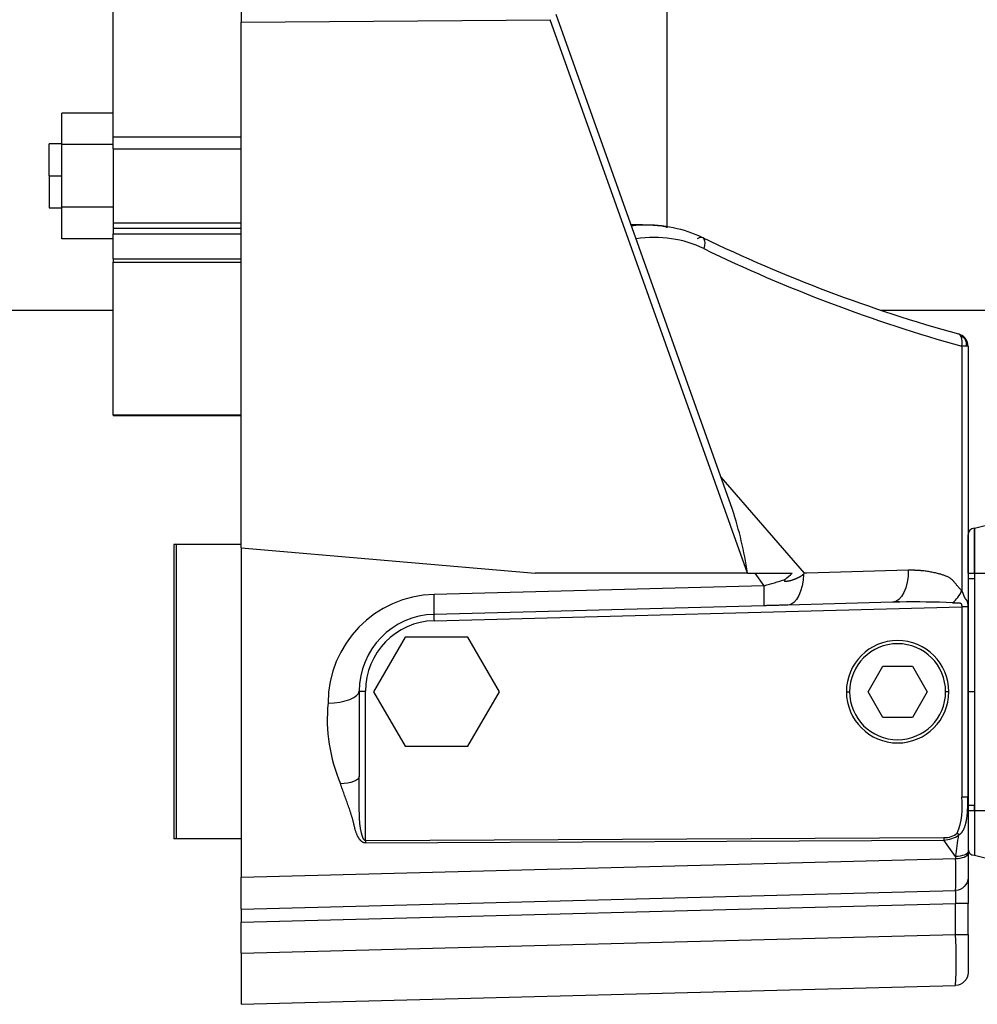
# Model space of a CAD drawing. Units: millimetres. Extents: x -26 to 420, y 0 to 522.
# Drawn here: x 82 to 89, y 144 to 152 of the extents above; entities that cross this region are included whole.
import ezdxf

# ---------------------------------------------------------------- set-up
doc = ezdxf.new("R2010")
doc.units = ezdxf.units.MM
for name, color, linetype in [('012-2', 7, 'Continuous'), ('139215-014-ARMFA', 7, 'Continuous'), ('ANSLUNINGSSTOS', 7, 'Continuous'), ('DAMASK2', 7, 'Continuous'), ('Drawing', 7, 'Continuous'), ('INRELEDV', 7, 'Continuous'), ('INRELHOG', 7, 'Continuous'), ('KIL-FLAT', 7, 'Continuous'), ('M10X100-2', 7, 'Continuous'), ('M10X100-3', 7, 'Continuous'), ('M10X60-3', 7, 'Continuous'), ('MUTTERM10-3', 7, 'Continuous'), ('RINGHALVA-M-KLAC', 7, 'Continuous'), ('SLANG200-3M', 7, 'Continuous'), ('SLANGMANSCHETT20', 7, 'Continuous')]:
    doc.layers.add(name, color=color, linetype=linetype)

# ---------------------------------------------------------------- blocks, each defined once
blk = doc.blocks.new('SE5')
at = {"layer": '012-2', "color": 7, "linetype": 'Continuous'}
blk.add_line((80.2061, 149.4188), (82.4818, 149.4188), dxfattribs=at)
at = {"layer": '139215-014-ARMFA', "color": 7, "linetype": 'Continuous'}
for p, q in [((83.4818, 158.3956), (83.4818, 151.6684)), ((87.3176, 147.8624), (85.9409, 151.7267)), ((83.4818, 151.6684), (85.8946, 151.6874)), ((83.4818, 147.5626), (83.4818, 151.6684)), ((87.4341, 147.366), (85.8946, 151.6874)), ((89.1083, 149.1377), (89.1083, 147.2262)), ((89.1436, 149.1377), (89.1083, 149.1377)), ((89.1568, 149.1377), (89.1436, 149.1377)), ((89.1568, 149.1377), (89.1568, 145.6151)), ((87.8795, 147.3653), (87.2281, 148.1136)), ((83.4818, 147.5626), (85.7781, 147.3653)), ((83.4818, 147.5626), (83.4818, 144.9902)), ((87.4348, 147.3653), (85.7781, 147.3653)), ((87.4348, 147.3653), (87.4341, 147.366)), ((87.4348, 147.3653), (87.7841, 147.3653)), ((87.5643, 147.2668), (87.4946, 147.3653)), ((87.8978, 147.3653), (87.8795, 147.3653)), ((88.6903, 147.3871), (87.8973, 147.366)), ((87.8973, 147.366), (87.8978, 147.3653)), ((87.5643, 147.2668), (84.9878, 147.1994)), ((87.5642, 147.1105), (84.9878, 147.0431)), ((88.5682, 147.1372), (87.749, 147.1154)), ((84.9878, 146.9934), (89.1074, 147.1013)), ((89.1074, 147.1013), (89.1074, 145.6151)), ((89.1553, 147.1013), (89.1074, 147.1013)), ((89.1553, 147.1013), (89.1553, 145.6151)), ((84.4035, 146.4436), (84.4522, 146.4436)), ((84.4035, 146.4435), (84.4035, 145.7769)), ((84.4522, 145.2762), (84.4522, 146.4436)), ((89.1553, 145.6151), (89.1568, 145.6151)), ((89.1568, 145.6151), (89.1568, 145.1891)), ((84.4522, 145.2762), (88.9683, 145.2992)), ((84.4522, 145.2575), (88.9683, 145.2805)), ((84.4522, 145.2762), (84.4522, 145.2575)), ((88.9683, 145.2992), (88.9683, 145.2805)), ((89.0594, 145.1516), (88.9683, 145.2805)), ((89.1568, 145.1891), (89.1568, 145.1737)), ((83.4818, 144.9902), (89.0594, 145.1363)), ((89.0594, 145.1516), (89.0594, 145.1363)), ((89.1568, 145.1737), (89.1568, 144.9862)), ((83.4818, 144.7402), (83.4818, 144.9902)), ((89.1568, 144.9862), (89.1568, 144.7862)), ((83.4818, 144.7402), (89.0594, 144.8862)), ((83.4818, 144.6402), (89.0594, 144.7862)), ((83.4818, 144.7402), (83.4818, 144.6402)), ((89.1568, 144.7862), (89.0594, 144.7862)), ((89.0594, 144.5436), (89.0594, 144.7862)), ((89.1568, 144.5436), (89.1568, 144.7862)), ((83.4818, 144.3975), (83.4818, 144.6402)), ((83.4818, 144.3975), (89.0594, 144.5436)), ((89.0594, 144.5436), (89.1568, 144.5436)), ((89.1568, 144.5436), (89.1568, 144.2437)), ((83.4818, 144.3975), (83.4818, 143.9977)), ((83.4818, 143.9977), (89.0594, 144.1437))]:
    blk.add_line(p, q, dxfattribs=at)
for centre, radius, start, end in [((86.6445, 149.2609), 0.8222, 79.12985, 98.01313), ((86.6406, 149.0294), 1.0545, 65.24663, 91.23824), ((92.284, 160.7529), 11.9567, 244.21206, 254.46201), ((92.3276, 160.696), 11.9983, 244.13703, 254.43571), ((89.0525, 149.1303), 0.1067, 40.44485, 73.76859), ((89.0729, 149.1348), 0.0844, 42.81358, 70.02859), ((88.9934, 149.1664), 0.1184, 345.96841, 23.79769), ((89.0585, 149.1366), 0.0981, 10.89643, 39.90217), ((89.0619, 149.1525), 0.0831, 349.72527, 28.54526), ((89.0683, 149.1351), 0.0885, 1.66347, 13.62754), ((84.4833, 146.9348), 2.9822, 8.31486, 18.12194), ((87.9295, 147.3072), 0.0767, 130.72613, 139.50331), ((85.6598, 147.1887), 1.906, 357.64944, 2.34898), ((86.6351, 150.7043), 3.5608, 285.12548, 287.88458), ((83.0834, 147.1212), 1.906, 357.64925, 2.349), ((88.8423, 147.3558), 0.2959, 311.05083, 334.01556), ((88.7497, 141.6823), 5.4579, 91.31195, 91.90531), ((88.5704, 146.8758), 0.2682, 77.99385, 85.20668), ((88.7497, 141.6823), 5.4579, 86.98677, 91.31195), ((85.4947, 147.0184), 0.5075, 177.17679, 182.82224), ((85.4337, 146.2249), 1.2798, 174.3951, 203.2014), ((88.5318, 145.5423), 0.5802, 338.86822, 7.20929), ((88.9636, 145.4793), 0.1989, 271.36298, 307.18184), ((83.0011, 146.11), 6.1337, 351.01036, 352.6079), ((86.006, 145.0113), 3.056, 357.65506, 2.34494), ((90.0747, 144.8362), 1.0165, 177.18148, 182.81852), ((84.9985, 144.3436), 4.0659, 357.18148, 2.81852)]:
    blk.add_arc(centre, radius, start, end, dxfattribs=at)
for centre, major_axis, ratio, start_param, end_param in [((86.5227, 148.9334), (0.7415, 0.8531), 0.832228, 0.217226, 0.766292), ((87.5771, 147.4165), (0.3943, 0.3095), 0.347308, -1.457006, -1.305865), ((85.0101, 146.3499), (-0.8495, -0.0287), 0.999722, 4.704833, 6.249458), ((85.0035, 146.4435), (-0.5996, -0.0217), 0.999607, 4.702394, 6.24702), ((85.0021, 146.4435), (0, 0.5501), 0.999657, 0.026035, 1.570607), ((87.2421, 148.1629), (-1.8185, 2.8387), 0.207571, 3.010923, 3.163348)]:
    blk.add_ellipse(centre, major_axis=major_axis, ratio=ratio, start_param=start_param, end_param=end_param, dxfattribs=at)
for points in [[(86.6447, 150.0838), (86.6052, 150.0842), (86.5655, 150.0846), (86.5257, 150.085)], [(87.0449, 149.9789), (87.0878, 150.0116), (87.117, 149.964), (87.0937, 149.8994)], [(89.1017, 149.2141), (89.0964, 149.2241), (89.0893, 149.2309), (89.081, 149.2332)], [(87.8712, 147.357), (87.8711, 147.2305), (87.8143, 147.117), (87.749, 147.1154)], [(88.6903, 147.3871), (88.6928, 147.2573), (88.635, 147.1389), (88.5682, 147.1372)], [(84.1601, 146.3499), (84.2887, 146.3511), (84.4035, 146.3953), (84.4035, 146.4435)], [(84.4035, 145.7769), (84.4035, 145.7479), (84.3346, 145.7214), (84.2574, 145.7207)], [(89.1553, 145.6151), (89.1513, 145.6151), (89.1302, 145.6151), (89.1074, 145.6151)], [(89.073, 145.3331), (89.0779, 145.3302), (89.0845, 145.3264), (89.0838, 145.3209)], [(89.1568, 145.1891), (89.1568, 145.1698), (89.1109, 145.1521), (89.0594, 145.1516)], [(89.0594, 145.1363), (89.1109, 145.1368), (89.1568, 145.1544), (89.1568, 145.1737)], [(89.1568, 144.9862), (89.1568, 144.9347), (89.1109, 144.8876), (89.0594, 144.8862)], [(89.1568, 144.2437), (89.1568, 144.1922), (89.1109, 144.1451), (89.0594, 144.1437)]]:
    blk.add_open_spline(points, degree=3, dxfattribs=at)
for points, knots in [([(87.7286, 147.3155), (87.7281, 147.3151), (87.7276, 147.3147), (87.7271, 147.3142), (87.7269, 147.314), (87.7266, 147.3137), (87.7264, 147.3135), (87.7262, 147.3133), (87.7259, 147.313), (87.7257, 147.3128), (87.7255, 147.3125), (87.7252, 147.3123), (87.725, 147.312), (87.7248, 147.3118), (87.7246, 147.3115), (87.7244, 147.3113), (87.7241, 147.311), (87.7239, 147.3107), (87.7237, 147.3105), (87.7236, 147.3102), (87.7234, 147.3099), (87.7232, 147.3096), (87.7231, 147.3094), (87.723, 147.3092), (87.7229, 147.309), (87.7228, 147.3088), (87.7227, 147.3086), (87.7226, 147.3084), (87.7225, 147.3082), (87.7225, 147.308), (87.7224, 147.3078), (87.7224, 147.3076), (87.7223, 147.3073), (87.7223, 147.3071), (87.7223, 147.307), (87.7223, 147.3068), (87.7223, 147.3066), (87.7223, 147.3064), (87.7223, 147.3062), (87.7224, 147.3061), (87.7224, 147.3059), (87.7225, 147.3057), (87.7225, 147.3056), (87.7226, 147.3054), (87.7227, 147.3052), (87.7228, 147.3051), (87.7229, 147.3049), (87.723, 147.3048), (87.7231, 147.3047), (87.7232, 147.3046), (87.7233, 147.3044), (87.7235, 147.3043), (87.7236, 147.3042), (87.7237, 147.3041), (87.7239, 147.304), (87.724, 147.3039), (87.7241, 147.3039), (87.7243, 147.3038), (87.7244, 147.3037), (87.7246, 147.3036), (87.7247, 147.3035), (87.7249, 147.3035), (87.725, 147.3034), (87.7252, 147.3033), (87.7254, 147.3033), (87.7255, 147.3032), (87.7257, 147.3032), (87.7258, 147.3031), (87.726, 147.3031), (87.7262, 147.303), (87.7264, 147.3029), (87.7266, 147.3029), (87.7268, 147.3028), (87.727, 147.3028), (87.7273, 147.3027), (87.7275, 147.3027), (87.7279, 147.3026), (87.7284, 147.3025), (87.7288, 147.3025), (87.7293, 147.3024), (87.7297, 147.3023), (87.7302, 147.3023), (87.7306, 147.3023), (87.7311, 147.3022), (87.7316, 147.3022), (87.732, 147.3022), (87.7325, 147.3022), (87.7329, 147.3022), (87.7334, 147.3022), (87.7338, 147.3022), (87.7343, 147.3022), (87.7348, 147.3022), (87.7352, 147.3022), (87.7357, 147.3022), (87.7361, 147.3022), (87.7366, 147.3022), (87.7371, 147.3023), (87.738, 147.3023), (87.7389, 147.3024), (87.7398, 147.3025), (87.7407, 147.3026), (87.7416, 147.3026), (87.7426, 147.3027), (87.7435, 147.3029), (87.7444, 147.303), (87.7453, 147.3031), (87.7462, 147.3032), (87.7471, 147.3034), (87.748, 147.3035), (87.7489, 147.3036), (87.7498, 147.3038), (87.7508, 147.304), (87.7517, 147.3041), (87.7526, 147.3043), (87.7535, 147.3044), (87.7553, 147.3048), (87.7571, 147.3052), (87.7589, 147.3056), (87.7607, 147.3059), (87.7625, 147.3064), (87.7643, 147.3068), (87.7661, 147.3072), (87.7678, 147.3077), (87.7696, 147.3081), (87.7714, 147.3086), (87.7732, 147.3091), (87.7749, 147.3096), (87.7785, 147.3106), (87.782, 147.3116), (87.7855, 147.3128), (87.7872, 147.3133), (87.789, 147.3139), (87.7907, 147.3145), (87.7924, 147.315), (87.7942, 147.3156), (87.7959, 147.3162), (87.7976, 147.3169), (87.7993, 147.3175), (87.801, 147.3181), (87.8027, 147.3187), (87.8044, 147.3194), (87.8061, 147.32), (87.8078, 147.3207), (87.8095, 147.3214), (87.8112, 147.322), (87.8129, 147.3227), (87.8145, 147.3234), (87.8162, 147.3241), (87.8179, 147.3248), (87.8195, 147.3255), (87.8212, 147.3263), (87.8229, 147.327), (87.8245, 147.3277), (87.8261, 147.3285), (87.8278, 147.3292), (87.8294, 147.33), (87.831, 147.3308), (87.8326, 147.3316), (87.8342, 147.3324), (87.8358, 147.3332), (87.8374, 147.334), (87.839, 147.3348), (87.8406, 147.3357), (87.8414, 147.3361), (87.8422, 147.3365), (87.843, 147.3369), (87.8437, 147.3374), (87.8445, 147.3378), (87.8453, 147.3382), (87.8469, 147.3391), (87.8484, 147.34), (87.8499, 147.3409), (87.8507, 147.3414), (87.8514, 147.3418), (87.8522, 147.3423), (87.853, 147.3428), (87.8537, 147.3432), (87.8545, 147.3437), (87.8552, 147.3442), (87.8559, 147.3447), (87.8567, 147.3452), (87.8574, 147.3457), (87.8582, 147.3462), (87.8589, 147.3467), (87.8596, 147.3472), (87.8603, 147.3477), (87.8611, 147.3482), (87.8618, 147.3487), (87.8625, 147.3493), (87.8632, 147.3498), (87.8639, 147.3504), (87.8646, 147.3509), (87.8653, 147.3515), (87.866, 147.352), (87.8667, 147.3526), (87.8673, 147.3532), (87.8677, 147.3535), (87.868, 147.3538), (87.8683, 147.3541), (87.8687, 147.3544), (87.869, 147.3547), (87.8693, 147.355), (87.8696, 147.3554), (87.8699, 147.3557), (87.8702, 147.356), (87.8706, 147.3563), (87.8709, 147.3567), (87.8712, 147.357)], [0, 0, 0, 0, 0.01094, 0.01094, 0.01094, 0.01641, 0.01641, 0.01641, 0.021881, 0.021881, 0.021881, 0.027351, 0.027351, 0.027351, 0.032822, 0.032822, 0.032822, 0.038302, 0.038302, 0.038302, 0.043779, 0.043779, 0.043779, 0.047371, 0.047371, 0.047371, 0.05097, 0.05097, 0.05097, 0.054559, 0.054559, 0.054559, 0.058144, 0.058144, 0.058144, 0.061167, 0.061167, 0.061167, 0.064192, 0.064192, 0.064192, 0.067221, 0.067221, 0.067221, 0.070257, 0.070257, 0.070257, 0.073188, 0.073188, 0.073188, 0.076131, 0.076131, 0.076131, 0.079064, 0.079064, 0.079064, 0.081992, 0.081992, 0.081992, 0.084928, 0.084928, 0.084928, 0.087867, 0.087867, 0.087867, 0.0908, 0.0908, 0.0908, 0.093724, 0.093724, 0.093724, 0.097629, 0.097629, 0.097629, 0.101538, 0.101538, 0.101538, 0.10937, 0.10937, 0.10937, 0.117195, 0.117195, 0.117195, 0.124998, 0.124998, 0.124998, 0.132798, 0.132798, 0.132798, 0.140601, 0.140601, 0.140601, 0.148411, 0.148411, 0.148411, 0.156227, 0.156227, 0.156227, 0.171871, 0.171871, 0.171871, 0.187507, 0.187507, 0.187507, 0.20311, 0.20311, 0.20311, 0.218709, 0.218709, 0.218709, 0.234309, 0.234309, 0.234309, 0.249913, 0.249913, 0.249913, 0.281134, 0.281134, 0.281134, 0.312377, 0.312377, 0.312377, 0.343642, 0.343642, 0.343642, 0.374923, 0.374923, 0.374923, 0.437475, 0.437475, 0.437475, 0.468706, 0.468706, 0.468706, 0.499925, 0.499925, 0.499925, 0.531185, 0.531185, 0.531185, 0.562472, 0.562472, 0.562472, 0.593776, 0.593776, 0.593776, 0.625086, 0.625086, 0.625086, 0.656393, 0.656393, 0.656393, 0.68769, 0.68769, 0.68769, 0.718974, 0.718974, 0.718974, 0.75024, 0.75024, 0.75024, 0.781489, 0.781489, 0.781489, 0.797107, 0.797107, 0.797107, 0.812721, 0.812721, 0.812721, 0.843937, 0.843937, 0.843937, 0.85954, 0.85954, 0.85954, 0.875141, 0.875141, 0.875141, 0.890752, 0.890752, 0.890752, 0.90637, 0.90637, 0.90637, 0.921986, 0.921986, 0.921986, 0.937596, 0.937596, 0.937596, 0.953198, 0.953198, 0.953198, 0.968799, 0.968799, 0.968799, 0.9766, 0.9766, 0.9766, 0.9844, 0.9844, 0.9844, 0.9922, 0.9922, 0.9922, 1, 1, 1, 1]), ([(89.1083, 147.2262), (89.1033, 147.231), (89.0985, 147.236), (89.0893, 147.2465), (89.0848, 147.2519), (89.0759, 147.2628), (89.0715, 147.2683), (89.0626, 147.2793), (89.0582, 147.2848), (89.0492, 147.2954), (89.0445, 147.3005), (89.035, 147.3103), (89.03, 147.315), (89.0222, 147.3214), (89.0196, 147.3235), (89.0141, 147.3274), (89.0113, 147.3293), (89.0056, 147.3327), (89.0026, 147.3344), (88.9966, 147.3373), (88.9934, 147.3387), (88.9824, 147.3429), (88.9746, 147.3457), (88.9589, 147.3509), (88.951, 147.3534), (88.9351, 147.3581), (88.9272, 147.3603), (88.9134, 147.3638), (88.9075, 147.3653), (88.8957, 147.368), (88.8898, 147.3693), (88.8721, 147.3729), (88.8603, 147.3751), (88.8365, 147.3788), (88.8246, 147.3805), (88.8102, 147.3821), (88.8076, 147.3824), (88.8025, 147.3829), (88.8, 147.3832), (88.7949, 147.3837), (88.7923, 147.3839), (88.7872, 147.3844), (88.7847, 147.3846), (88.777, 147.3852), (88.7719, 147.3855), (88.7617, 147.3861), (88.7566, 147.3864), (88.749, 147.3867), (88.7464, 147.3868), (88.7413, 147.387), (88.7388, 147.3871), (88.7337, 147.3872), (88.7311, 147.3872), (88.726, 147.3873), (88.7235, 147.3874), (88.7184, 147.3874), (88.7158, 147.3874), (88.7107, 147.3874), (88.7082, 147.3874), (88.7031, 147.3874), (88.7005, 147.3873), (88.6954, 147.3872), (88.6928, 147.3872), (88.6903, 147.3871)], [0, 0, 0, 0, 0.042993, 0.042993, 0.085985, 0.085985, 0.128978, 0.128978, 0.171971, 0.171971, 0.214963, 0.214963, 0.257956, 0.257956, 0.279452, 0.279452, 0.300948, 0.300948, 0.322445, 0.322445, 0.343941, 0.343941, 0.395962, 0.395962, 0.448253, 0.448253, 0.500765, 0.500765, 0.539362, 0.539362, 0.578046, 0.578046, 0.655637, 0.655637, 0.73347, 0.73347, 0.750128, 0.750128, 0.766786, 0.766786, 0.783444, 0.783444, 0.800102, 0.800102, 0.833418, 0.833418, 0.866735, 0.866735, 0.883393, 0.883393, 0.900051, 0.900051, 0.916709, 0.916709, 0.933367, 0.933367, 0.950026, 0.950026, 0.966684, 0.966684, 0.983342, 0.983342, 1, 1, 1, 1]), ([(89.1083, 147.2262), (89.1091, 147.2247), (89.1098, 147.2232), (89.1113, 147.2203), (89.112, 147.2188), (89.1133, 147.2158), (89.1139, 147.2143), (89.1151, 147.2112), (89.1157, 147.2097), (89.1168, 147.2066), (89.1174, 147.2051), (89.1185, 147.202), (89.119, 147.2005), (89.1201, 147.1974), (89.1206, 147.1959), (89.1217, 147.1929), (89.1223, 147.1914), (89.1234, 147.1884), (89.124, 147.1869), (89.1252, 147.184), (89.1258, 147.1826), (89.127, 147.1797), (89.1277, 147.1783), (89.1291, 147.1755), (89.1298, 147.1742), (89.1313, 147.1715), (89.132, 147.1702), (89.1332, 147.1683), (89.1336, 147.1676), (89.1345, 147.1664), (89.1349, 147.1658), (89.1357, 147.1646), (89.1362, 147.164), (89.1371, 147.1628), (89.1375, 147.1622), (89.1384, 147.1611), (89.1389, 147.1605), (89.1398, 147.1594), (89.1403, 147.1588), (89.1415, 147.1575), (89.1422, 147.1567), (89.1435, 147.1551), (89.1441, 147.1542), (89.1452, 147.1525), (89.1458, 147.1517), (89.1468, 147.1499), (89.1472, 147.149), (89.1483, 147.1468), (89.1489, 147.1455), (89.15, 147.1428), (89.1504, 147.1415), (89.1513, 147.1387), (89.1517, 147.1374), (89.1524, 147.1345), (89.1527, 147.1331), (89.1533, 147.1303), (89.1535, 147.1288), (89.1539, 147.1259), (89.1541, 147.1244), (89.1545, 147.1215), (89.1546, 147.12), (89.1548, 147.117), (89.1549, 147.1155), (89.1551, 147.1128), (89.1551, 147.1116), (89.1552, 147.1089), (89.1553, 147.1074), (89.1553, 147.1044), (89.1553, 147.1029), (89.1553, 147.1013)], [0, 0, 0, 0, 0.035732, 0.035732, 0.071465, 0.071465, 0.107197, 0.107197, 0.142929, 0.142929, 0.178662, 0.178662, 0.214394, 0.214394, 0.250127, 0.250127, 0.285859, 0.285859, 0.321591, 0.321591, 0.357324, 0.357324, 0.393056, 0.393056, 0.428788, 0.428788, 0.464521, 0.464521, 0.482387, 0.482387, 0.500253, 0.500253, 0.518119, 0.518119, 0.535985, 0.535985, 0.553852, 0.553852, 0.571718, 0.571718, 0.598082, 0.598082, 0.623722, 0.623722, 0.648706, 0.648706, 0.673086, 0.673086, 0.707114, 0.707114, 0.740122, 0.740122, 0.772218, 0.772218, 0.803482, 0.803482, 0.83402, 0.83402, 0.863879, 0.863879, 0.893143, 0.893143, 0.921898, 0.921898, 0.944324, 0.944324, 0.972162, 0.972162, 1, 1, 1, 1]), ([(87.749, 147.1154), (87.7433, 147.1153), (87.7375, 147.1151), (87.7256, 147.1148), (87.7197, 147.1146), (87.7075, 147.1143), (87.7014, 147.1141), (87.689, 147.1138), (87.6828, 147.1137), (87.6726, 147.1134), (87.6687, 147.1133), (87.6609, 147.1131), (87.6569, 147.113), (87.649, 147.1128), (87.645, 147.1127), (87.633, 147.1123), (87.625, 147.1121), (87.6114, 147.1118), (87.6058, 147.1116), (87.5947, 147.1113), (87.5892, 147.1112), (87.5804, 147.111), (87.5772, 147.1109), (87.5707, 147.1107), (87.5675, 147.1106), (87.5642, 147.1105)], [0, 0, 0, 0, 0.102324, 0.102324, 0.204647, 0.204647, 0.306971, 0.306971, 0.409295, 0.409295, 0.472354, 0.472354, 0.535594, 0.535594, 0.598833, 0.598833, 0.725789, 0.725789, 0.812333, 0.812333, 0.899176, 0.899176, 0.949588, 0.949588, 1, 1, 1, 1]), ([(89.0366, 147.1327), (89.038, 147.1326), (89.0394, 147.1325), (89.0424, 147.1325), (89.0439, 147.1325), (89.0469, 147.1325), (89.0485, 147.1326), (89.0517, 147.1327), (89.0532, 147.1327), (89.0565, 147.1329), (89.0581, 147.1329), (89.0613, 147.1331), (89.0629, 147.1331), (89.0661, 147.1333), (89.0677, 147.1334), (89.0708, 147.1335), (89.0724, 147.1335), (89.0754, 147.1336), (89.0769, 147.1336), (89.0798, 147.1337), (89.0813, 147.1336), (89.084, 147.1336), (89.0853, 147.1335), (89.0879, 147.1333), (89.0891, 147.1332), (89.0914, 147.1329), (89.0925, 147.1328), (89.094, 147.1324), (89.0945, 147.1323), (89.0955, 147.132), (89.0959, 147.1319), (89.0968, 147.1316), (89.0972, 147.1314), (89.098, 147.131), (89.0983, 147.1308), (89.099, 147.1304), (89.0993, 147.1302), (89.0999, 147.1297), (89.1002, 147.1294), (89.1008, 147.1288), (89.1012, 147.1284), (89.1018, 147.1275), (89.1021, 147.1271), (89.1027, 147.1262), (89.103, 147.1258), (89.1035, 147.1249), (89.1038, 147.1244), (89.1043, 147.1233), (89.1046, 147.1226), (89.1051, 147.1213), (89.1054, 147.1206), (89.1058, 147.1193), (89.106, 147.1186), (89.1063, 147.1172), (89.1065, 147.1165), (89.1067, 147.1151), (89.1068, 147.1144), (89.107, 147.1129), (89.1071, 147.1122), (89.1072, 147.1108), (89.1073, 147.1101), (89.1074, 147.1087), (89.1074, 147.108), (89.1074, 147.1067), (89.1075, 147.1061), (89.1075, 147.1049), (89.1075, 147.1041), (89.1075, 147.1027), (89.1074, 147.102), (89.1074, 147.1013)], [0, 0, 0, 0, 0.035732, 0.035732, 0.071465, 0.071465, 0.107197, 0.107197, 0.142929, 0.142929, 0.178662, 0.178662, 0.214394, 0.214394, 0.250127, 0.250127, 0.285859, 0.285859, 0.321591, 0.321591, 0.357324, 0.357324, 0.393056, 0.393056, 0.428788, 0.428788, 0.464521, 0.464521, 0.482387, 0.482387, 0.500253, 0.500253, 0.518119, 0.518119, 0.535985, 0.535985, 0.553852, 0.553852, 0.571718, 0.571718, 0.598082, 0.598082, 0.623722, 0.623722, 0.648706, 0.648706, 0.673086, 0.673086, 0.707114, 0.707114, 0.740122, 0.740122, 0.772218, 0.772218, 0.803482, 0.803482, 0.83402, 0.83402, 0.863879, 0.863879, 0.893143, 0.893143, 0.921898, 0.921898, 0.944324, 0.944324, 0.972162, 0.972162, 1, 1, 1, 1]), ([(84.4522, 145.2575), (84.4513, 145.2575), (84.4504, 145.2575), (84.4489, 145.2576), (84.4484, 145.2577), (84.4459, 145.258), (84.4439, 145.2583), (84.4414, 145.259), (84.4407, 145.2592), (84.4393, 145.2597), (84.4386, 145.2599), (84.4373, 145.2604), (84.4366, 145.2607), (84.4353, 145.2612), (84.4346, 145.2615), (84.4333, 145.2622), (84.4327, 145.2625), (84.4314, 145.2632), (84.4308, 145.2635), (84.4289, 145.2646), (84.4277, 145.2654), (84.4259, 145.2667), (84.4252, 145.2672), (84.4238, 145.2682), (84.4231, 145.2688), (84.4212, 145.2704), (84.4199, 145.2715), (84.4174, 145.2738), (84.4162, 145.275), (84.4139, 145.2774), (84.4128, 145.2787), (84.4106, 145.2812), (84.4095, 145.2825), (84.4075, 145.2852), (84.4064, 145.2865), (84.4045, 145.2892), (84.4035, 145.2906), (84.4017, 145.2934), (84.4008, 145.2948), (84.399, 145.2976), (84.3981, 145.2991), (84.3964, 145.302), (84.3956, 145.3035), (84.394, 145.3064), (84.3932, 145.3079), (84.3917, 145.3109), (84.3909, 145.3124), (84.3887, 145.317), (84.3874, 145.32), (84.3847, 145.3262), (84.3834, 145.3293), (84.381, 145.3355), (84.3798, 145.3387), (84.3776, 145.345), (84.3766, 145.3482), (84.3746, 145.3546), (84.3736, 145.3578), (84.3717, 145.3642), (84.3709, 145.3674), (84.3693, 145.3734), (84.3687, 145.3761), (84.3674, 145.3815), (84.3668, 145.3843), (84.3654, 145.3907), (84.3646, 145.3943), (84.3629, 145.4016), (84.362, 145.4052), (84.3603, 145.4125), (84.3594, 145.4161), (84.3576, 145.4233), (84.3567, 145.4269), (84.3548, 145.434), (84.3538, 145.4376), (84.3518, 145.4447), (84.3508, 145.4483), (84.3488, 145.4554), (84.3478, 145.4589), (84.3457, 145.4659), (84.3447, 145.4695), (84.3425, 145.4765), (84.3414, 145.48), (84.3393, 145.487), (84.3381, 145.4905), (84.3359, 145.4974), (84.3348, 145.5009), (84.3325, 145.5078), (84.3314, 145.5113), (84.3279, 145.5217), (84.3255, 145.5286), (84.3208, 145.5424), (84.3183, 145.5492), (84.3135, 145.5629), (84.311, 145.5698), (84.3061, 145.5835), (84.3036, 145.5903), (84.2986, 145.6039), (84.2961, 145.6108), (84.2911, 145.6244), (84.2886, 145.6313), (84.2837, 145.6449), (84.2812, 145.6518), (84.2763, 145.6655), (84.2739, 145.6723), (84.2691, 145.6861), (84.2667, 145.693), (84.2632, 145.7033), (84.262, 145.7068), (84.2597, 145.7137), (84.2586, 145.7172), (84.2574, 145.7207)], [0, 0, 0, 0, 0.003446, 0.003446, 0.005576, 0.005576, 0.013393, 0.013393, 0.016403, 0.016403, 0.019475, 0.019475, 0.022609, 0.022609, 0.025803, 0.025803, 0.029059, 0.029059, 0.032369, 0.032369, 0.039139, 0.039139, 0.043277, 0.043277, 0.047469, 0.047469, 0.056001, 0.056001, 0.064704, 0.064704, 0.073539, 0.073539, 0.082521, 0.082521, 0.091593, 0.091593, 0.100744, 0.100744, 0.109958, 0.109958, 0.119348, 0.119348, 0.128785, 0.128785, 0.138265, 0.138265, 0.147781, 0.147781, 0.166914, 0.166914, 0.186146, 0.186146, 0.205495, 0.205495, 0.224908, 0.224908, 0.244375, 0.244375, 0.263885, 0.263885, 0.280249, 0.280249, 0.296636, 0.296636, 0.318616, 0.318616, 0.340596, 0.340596, 0.362576, 0.362576, 0.384556, 0.384556, 0.406536, 0.406536, 0.428516, 0.428516, 0.450497, 0.450497, 0.472477, 0.472477, 0.494457, 0.494457, 0.516437, 0.516437, 0.538417, 0.538417, 0.560397, 0.560397, 0.604358, 0.604358, 0.648318, 0.648318, 0.692278, 0.692278, 0.736238, 0.736238, 0.780199, 0.780199, 0.824159, 0.824159, 0.868119, 0.868119, 0.912079, 0.912079, 0.95604, 0.95604, 0.97802, 0.97802, 1, 1, 1, 1]), ([(84.4522, 145.2762), (84.4518, 145.2762), (84.4514, 145.2763), (84.4507, 145.2763), (84.4504, 145.2764), (84.4492, 145.2767), (84.4483, 145.2771), (84.4471, 145.2777), (84.4468, 145.2779), (84.4461, 145.2784), (84.4458, 145.2786), (84.4452, 145.2791), (84.4449, 145.2794), (84.4442, 145.28), (84.4439, 145.2803), (84.4433, 145.2809), (84.443, 145.2812), (84.4424, 145.2819), (84.4421, 145.2823), (84.4412, 145.2834), (84.4406, 145.2841), (84.4397, 145.2854), (84.4394, 145.2859), (84.4387, 145.287), (84.4384, 145.2875), (84.4374, 145.2891), (84.4368, 145.2902), (84.4355, 145.2925), (84.4349, 145.2937), (84.4338, 145.2962), (84.4332, 145.2974), (84.4321, 145.3), (84.4316, 145.3013), (84.4305, 145.3039), (84.43, 145.3052), (84.429, 145.308), (84.4285, 145.3093), (84.4276, 145.3121), (84.4271, 145.3135), (84.4262, 145.3164), (84.4257, 145.3178), (84.4249, 145.3207), (84.4244, 145.3222), (84.4236, 145.3252), (84.4232, 145.3266), (84.4224, 145.3296), (84.422, 145.3311), (84.4208, 145.3357), (84.4201, 145.3387), (84.4187, 145.3449), (84.4181, 145.348), (84.4168, 145.3543), (84.4162, 145.3574), (84.415, 145.3637), (84.4145, 145.3669), (84.4134, 145.3733), (84.4129, 145.3765), (84.412, 145.3829), (84.4115, 145.3862), (84.4107, 145.3921), (84.4104, 145.3948), (84.4097, 145.4003), (84.4094, 145.403), (84.4087, 145.4094), (84.4083, 145.4131), (84.4077, 145.4205), (84.4074, 145.4242), (84.4068, 145.4316), (84.4066, 145.4353), (84.4062, 145.4428), (84.406, 145.4465), (84.4056, 145.454), (84.4055, 145.4578), (84.4052, 145.4653), (84.4051, 145.4691), (84.4049, 145.4767), (84.4048, 145.4805), (84.4046, 145.4881), (84.4045, 145.492), (84.4044, 145.4996), (84.4043, 145.5034), (84.4042, 145.5111), (84.4041, 145.515), (84.4041, 145.5227), (84.404, 145.5265), (84.404, 145.5343), (84.4039, 145.5381), (84.4039, 145.5498), (84.4038, 145.5576), (84.4038, 145.5732), (84.4037, 145.581), (84.4037, 145.5966), (84.4037, 145.6045), (84.4037, 145.6202), (84.4037, 145.628), (84.4036, 145.6437), (84.4036, 145.6516), (84.4036, 145.6673), (84.4036, 145.6752), (84.4036, 145.6909), (84.4036, 145.6988), (84.4036, 145.7145), (84.4036, 145.7223), (84.4035, 145.738), (84.4035, 145.7458), (84.4035, 145.7574), (84.4035, 145.7613), (84.4035, 145.7691), (84.4035, 145.773), (84.4035, 145.7769)], [0, 0, 0, 0, 0.003446, 0.003446, 0.005576, 0.005576, 0.013393, 0.013393, 0.016403, 0.016403, 0.019475, 0.019475, 0.022609, 0.022609, 0.025803, 0.025803, 0.029059, 0.029059, 0.032369, 0.032369, 0.039139, 0.039139, 0.043277, 0.043277, 0.047469, 0.047469, 0.056001, 0.056001, 0.064704, 0.064704, 0.073539, 0.073539, 0.082521, 0.082521, 0.091593, 0.091593, 0.100744, 0.100744, 0.109958, 0.109958, 0.119348, 0.119348, 0.128785, 0.128785, 0.138265, 0.138265, 0.147781, 0.147781, 0.166914, 0.166914, 0.186146, 0.186146, 0.205495, 0.205495, 0.224908, 0.224908, 0.244375, 0.244375, 0.263885, 0.263885, 0.280249, 0.280249, 0.296636, 0.296636, 0.318616, 0.318616, 0.340596, 0.340596, 0.362576, 0.362576, 0.384556, 0.384556, 0.406536, 0.406536, 0.428516, 0.428516, 0.450497, 0.450497, 0.472477, 0.472477, 0.494457, 0.494457, 0.516437, 0.516437, 0.538417, 0.538417, 0.560397, 0.560397, 0.604358, 0.604358, 0.648318, 0.648318, 0.692278, 0.692278, 0.736238, 0.736238, 0.780199, 0.780199, 0.824159, 0.824159, 0.868119, 0.868119, 0.912079, 0.912079, 0.95604, 0.95604, 0.97802, 0.97802, 1, 1, 1, 1]), ([(89.0838, 145.3209), (89.0845, 145.3212), (89.0851, 145.3216), (89.0865, 145.3223), (89.0872, 145.3227), (89.0885, 145.3234), (89.0892, 145.3238), (89.0906, 145.3245), (89.0912, 145.3249), (89.0926, 145.3257), (89.0932, 145.326), (89.0945, 145.3268), (89.0951, 145.3272), (89.0963, 145.328), (89.0969, 145.3284), (89.098, 145.3293), (89.0985, 145.3297), (89.0997, 145.3308), (89.1004, 145.3315), (89.1018, 145.3328), (89.1024, 145.3335), (89.1037, 145.3348), (89.1043, 145.3355), (89.1061, 145.3375), (89.1073, 145.3389), (89.1095, 145.3416), (89.1105, 145.343), (89.1125, 145.3458), (89.1134, 145.3472), (89.1153, 145.35), (89.1161, 145.3514), (89.1178, 145.3543), (89.1187, 145.3557), (89.1202, 145.3586), (89.121, 145.36), (89.1224, 145.3629), (89.1232, 145.3643), (89.1245, 145.3672), (89.1252, 145.3686), (89.1265, 145.3715), (89.1271, 145.373), (89.1289, 145.3773), (89.13, 145.3802), (89.1321, 145.386), (89.1331, 145.3889), (89.135, 145.3948), (89.1359, 145.3977), (89.1376, 145.4035), (89.1384, 145.4065), (89.1399, 145.4123), (89.1406, 145.4153), (89.1419, 145.4211), (89.1425, 145.4241), (89.1437, 145.4299), (89.1443, 145.4328), (89.1453, 145.4387), (89.1458, 145.4416), (89.1467, 145.4474), (89.1472, 145.4503), (89.148, 145.4561), (89.1484, 145.459), (89.1491, 145.4648), (89.1494, 145.4677), (89.1503, 145.4755), (89.1508, 145.4804), (89.1516, 145.4902), (89.152, 145.4951), (89.1527, 145.5049), (89.153, 145.5097), (89.1535, 145.5194), (89.1537, 145.5243), (89.1541, 145.534), (89.1543, 145.5388), (89.1546, 145.5484), (89.1547, 145.5532), (89.1549, 145.5629), (89.155, 145.5677), (89.1552, 145.5773), (89.1552, 145.5821), (89.1553, 145.5916), (89.1553, 145.5964), (89.1554, 145.6036), (89.1554, 145.606), (89.1554, 145.6107), (89.1553, 145.6129), (89.1553, 145.6151)], [0, 0, 0, 0, 0.005648, 0.005648, 0.011296, 0.011296, 0.016944, 0.016944, 0.022591, 0.022591, 0.028239, 0.028239, 0.033887, 0.033887, 0.039535, 0.039535, 0.045183, 0.045183, 0.05343, 0.05343, 0.06143, 0.06143, 0.06943, 0.06943, 0.085148, 0.085148, 0.10065, 0.10065, 0.115976, 0.115976, 0.13118, 0.13118, 0.146264, 0.146264, 0.161247, 0.161247, 0.176143, 0.176143, 0.191023, 0.191023, 0.205836, 0.205836, 0.235289, 0.235289, 0.264549, 0.264549, 0.293641, 0.293641, 0.322835, 0.322835, 0.351899, 0.351899, 0.380846, 0.380846, 0.409687, 0.409687, 0.438434, 0.438434, 0.467091, 0.467091, 0.495663, 0.495663, 0.524155, 0.524155, 0.57247, 0.57247, 0.620596, 0.620596, 0.668558, 0.668558, 0.716377, 0.716377, 0.76408, 0.76408, 0.811683, 0.811683, 0.859209, 0.859209, 0.906679, 0.906679, 0.954124, 0.954124, 0.977847, 0.977847, 1, 1, 1, 1])]:
    blk.add_open_spline(points, degree=3, knots=knots, dxfattribs=at)
at = {"layer": 'ANSLUNINGSSTOS', "color": 7, "linetype": 'Continuous'}
blk.add_arc((75.4061, 154.4188), 6.3625, 306.57002, 54.97376, dxfattribs=at)
at = {"layer": 'DAMASK2', "color": 7, "linetype": 'Continuous'}
for p, q in [((89.2069, 147.7154), (89.6069, 147.8154)), ((89.2069, 147.7154), (89.2069, 147.3654)), ((89.2069, 147.3654), (89.2069, 145.5121)), ((89.2069, 147.3654), (89.6069, 147.3654)), ((89.2069, 145.5121), (89.2069, 145.1621)), ((89.2069, 145.5121), (89.6069, 145.5121)), ((89.2069, 145.1621), (89.6069, 145.0621))]:
    blk.add_line(p, q, dxfattribs=at)
at = {"layer": 'INRELEDV', "color": 7, "linetype": 'Continuous'}
for p, q in [((89.1569, 146.4388), (89.1568, 146.4388)), ((89.1569, 145.5538), (89.1569, 146.4388)), ((89.2069, 146.4388), (89.1569, 146.4388)), ((89.1569, 145.5538), (89.2069, 145.5538)), ((89.1569, 145.5121), (89.2069, 145.5121)), ((89.1569, 145.5121), (89.1569, 145.2121)), ((89.2069, 145.5121), (89.2069, 145.5538)), ((89.2069, 145.5121), (89.2069, 145.1621)), ((89.1568, 145.4013), (89.1569, 145.4013)), ((89.1568, 145.3013), (89.1569, 145.3013))]:
    blk.add_line(p, q, dxfattribs=at)
blk.add_arc((89.2069, 145.2121), 0.05, 180, 270, dxfattribs=at)
at = {"layer": 'INRELHOG', "color": 7, "linetype": 'Continuous'}
for p, q in [((89.1569, 147.3654), (89.1569, 147.6654)), ((89.2069, 147.3654), (89.2069, 147.7154)), ((89.1568, 147.5763), (89.1569, 147.5763)), ((89.1568, 147.4763), (89.1569, 147.4763)), ((89.1569, 147.3654), (89.2069, 147.3654)), ((89.1569, 147.3654), (89.1569, 147.3238)), ((89.2069, 147.3654), (89.2069, 147.3238)), ((89.1569, 147.3238), (89.1569, 146.4388)), ((89.1569, 147.3238), (89.2069, 147.3238)), ((89.1569, 146.4388), (89.1568, 146.4388)), ((89.2069, 146.4388), (89.1569, 146.4388))]:
    blk.add_line(p, q, dxfattribs=at)
blk.add_arc((89.2069, 147.6654), 0.05, 90, 180, dxfattribs=at)
at = {"layer": 'KIL-FLAT', "color": 7, "linetype": 'Continuous'}
for p, q in [((82.9575, 147.5888), (82.9575, 145.2888)), ((82.9771, 147.5888), (82.9575, 147.5888)), ((83.4818, 147.5888), (82.9771, 147.5888)), ((82.9771, 145.2888), (82.9771, 147.5888)), ((82.9771, 145.2888), (82.9575, 145.2888)), ((83.4818, 145.2888), (82.9771, 145.2888))]:
    blk.add_line(p, q, dxfattribs=at)
at = {"layer": 'M10X100-2', "color": 7, "linetype": 'Continuous'}
for p, q in [((88.3759, 146.4388), (88.4914, 146.6388)), ((88.4914, 146.6388), (88.7223, 146.6388)), ((88.7223, 146.6388), (88.8378, 146.4388)), ((88.2068, 146.4388), (88.2318, 146.4388)), ((88.4914, 146.2388), (88.3759, 146.4388)), ((88.8378, 146.4388), (88.7223, 146.2388)), ((89.0068, 146.4388), (88.9818, 146.4388)), ((88.7223, 146.2388), (88.4914, 146.2388))]:
    blk.add_line(p, q, dxfattribs=at)
for radius, start, end in [(0.4, 90, 180), (0.375, 0, 180), (0.4, 0, 90), (0.4, 180, 270), (0.375, 180, 0), (0.4, 270, 0)]:
    blk.add_arc((88.6068, 146.4388), radius, start, end, dxfattribs=at)
at = {"layer": 'M10X100-3', "color": 7, "linetype": 'Continuous'}
for p, q in [((84.7615, 146.8638), (84.5161, 146.4388)), ((85.2523, 146.8638), (84.7615, 146.8638)), ((85.4976, 146.4388), (85.2523, 146.8638)), ((84.5161, 146.4388), (84.7615, 146.0138)), ((85.2523, 146.0138), (85.4976, 146.4388)), ((84.7615, 146.0138), (85.2523, 146.0138))]:
    blk.add_line(p, q, dxfattribs=at)
at = {"layer": 'M10X60-3', "color": 7, "linetype": 'Continuous'}
for p, q in [((81.9818, 150.4678), (81.9818, 150.7178)), ((82.0818, 150.7178), (81.9818, 150.7178)), ((81.9818, 150.4678), (82.0818, 150.4678)), ((81.9818, 150.4678), (81.9818, 150.2178)), ((81.9818, 150.2178), (82.0818, 150.2178))]:
    blk.add_line(p, q, dxfattribs=at)
at = {"layer": 'MUTTERM10-3', "color": 7, "linetype": 'Continuous'}
for p, q in [((82.4818, 150.9586), (82.0818, 150.9586)), ((82.0818, 150.7132), (82.0818, 150.9586)), ((82.4818, 150.7132), (82.0818, 150.7132)), ((82.0818, 150.2224), (82.0818, 150.7132)), ((82.4818, 150.2224), (82.0818, 150.2224)), ((82.0818, 149.9771), (82.0818, 150.2224)), ((82.4818, 149.9771), (82.0818, 149.9771))]:
    blk.add_line(p, q, dxfattribs=at)
at = {"layer": 'RINGHALVA-M-KLAC', "color": 7, "linetype": 'Continuous'}
for p, q in [((82.4818, 150.7723), (82.4818, 153.6037)), ((82.4818, 150.6789), (82.4818, 150.7723)), ((82.4818, 150.7723), (83.4818, 150.7723)), ((82.4818, 150.6789), (82.4818, 150.1009)), ((82.4818, 150.6789), (83.4818, 150.6789)), ((82.4818, 150.1009), (82.4818, 150.06)), ((82.4818, 150.1009), (83.4818, 150.1009)), ((82.4818, 150.06), (82.4818, 150.0137)), ((82.4818, 150.06), (83.4818, 150.06)), ((82.4818, 149.8204), (82.4818, 150.0137)), ((82.4818, 150.0137), (83.4818, 150.0137)), ((82.4818, 149.8204), (82.4818, 149.7936)), ((82.4818, 149.8204), (83.4818, 149.8204)), ((82.4818, 148.5988), (82.4818, 149.7936)), ((82.4818, 149.7936), (83.4818, 149.7936)), ((83.4818, 148.5988), (82.4818, 148.5988)), ((82.4818, 148.5988), (82.4818, 148.5964)), ((82.4818, 148.5964), (83.4818, 148.5964))]:
    blk.add_line(p, q, dxfattribs=at)
at = {"layer": 'SLANG200-3M', "color": 7, "linetype": 'Continuous'}
blk.add_line((88.4782, 149.4188), (90.2311, 149.4188), dxfattribs=at)
at = {"layer": 'SLANGMANSCHETT20', "color": 7, "linetype": 'Continuous'}
blk.add_line((86.8061, 159.5688), (86.8061, 150.0617), dxfattribs=at)

msp = doc.modelspace()

# ---------------------------------------------------------------- block references
at = {"layer": 'Drawing'}
msp.add_blockref('SE5', (0, 0), dxfattribs=at)

doc.saveas('drawing.dxf')
